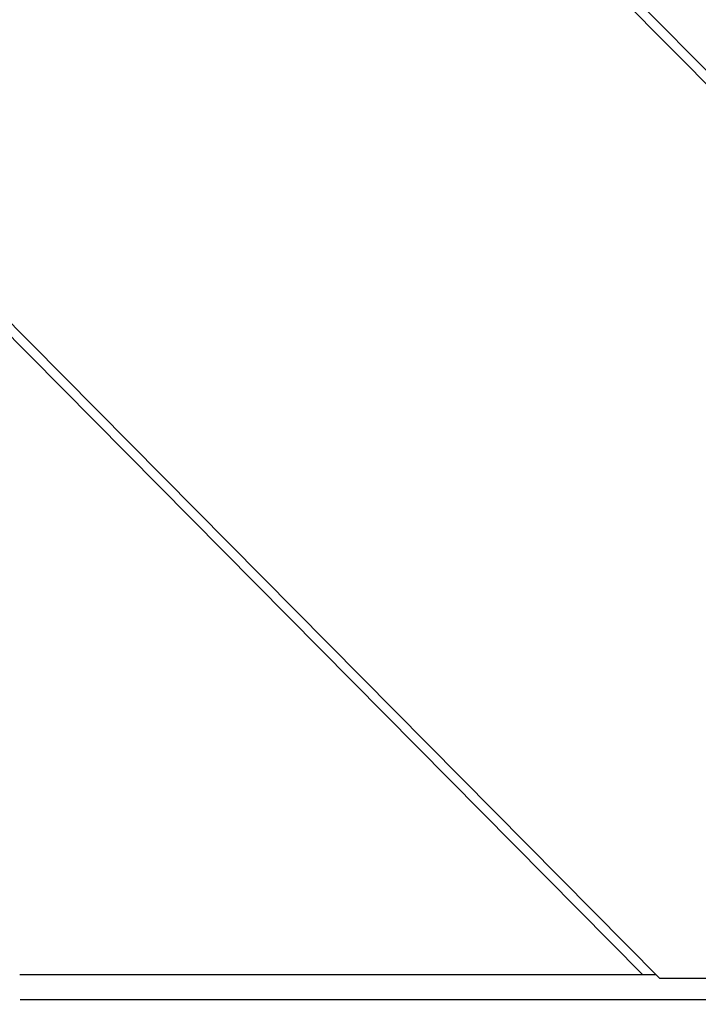
# Model space of a CAD drawing. Units: millimetres. Extents: x 9759 to 25395, y -3938 to 3562.
# Drawn here: x 21893 to 22036, y -189 to 18 of the extents above; entities that cross this region are included whole.
import ezdxf

# ---------------------------------------------------------------- set-up
doc = ezdxf.new("R2010")
doc.units = ezdxf.units.MM

msp = doc.modelspace()

# ---------------------------------------------------------------- linework, layer by layer
for p, q in [((21648.72, 399.75), (22227.1, -184.32)), ((22223.6, -183.62), (21649.42, 396.21)), ((21649.42, 198.22), (22027.54, -183.62)), ((21650.12, 194.69), (22024.04, -182.91)), ((22024.04, -182.91), (21893.03, -182.91)), ((22026.84, -182.91), (22024.04, -182.91)), ((22027.54, -183.62), (22223.6, -183.62)), ((23176.18, -188.2), (21893.09, -188.2)), ((23176.18, -188.2), (21893.09, -188.2))]:
    msp.add_line(p, q)
msp.add_circle((21644.82, -188.2), 3750)
for points, knots in [([(21652.06, 1411.8), (21714.29, 1411.8), (21776.52, 1408.09), (21900.14, 1393.32), (21961.53, 1382.25), (22082.68, 1352.88), (22142.43, 1334.57), (22259.51, 1290.93), (22316.83, 1265.58), (22428.28, 1208.15), (22482.4, 1176.05), (22586.69, 1105.47), (22636.84, 1066.97), (22732.48, 984.03), (22777.94, 939.58), (22863.52, 845.26), (22903.59, 795.37), (22977.76, 690.79), (23011.8, 636.07), (23073.31, 522.52), (23100.72, 463.66), (23148.44, 342.59), (23168.69, 280.36), (23201.62, 153.37), (23214.25, 88.61), (23232.13, -46.78), (23236.78, -117.48), (23236.78, -188.2)], [0, 0, 0, 0, 48.068015, 48.068015, 96.157107, 96.157107, 144.309205, 144.309205, 192.565604, 192.565604, 240.966619, 240.966619, 289.551295, 289.551295, 338.357181, 338.357181, 387.42016, 387.42016, 436.774329, 436.774329, 486.45192, 486.45192, 536.483201, 536.483201, 586.896316, 586.896316, 641, 641, 641, 641]), ([(23236.78, -188.2), (23236.78, -255.14), (23232.62, -322.06), (23216.08, -454.38), (23203.77, -519.79), (23171.33, -648.02), (23151.26, -710.87), (23103.79, -833.12), (23076.44, -892.55), (23014.97, -1007.17), (22980.9, -1062.38), (22906.61, -1167.89), (22866.43, -1218.2), (22780.61, -1313.29), (22735, -1358.09), (22639.04, -1441.63), (22588.72, -1480.39), (22484.09, -1551.42), (22429.8, -1583.71), (22318.02, -1641.44), (22260.54, -1666.91), (22143.18, -1710.74), (22083.31, -1729.11), (21961.96, -1758.58), (21900.49, -1769.68), (21776.7, -1784.49), (21714.38, -1788.2), (21652.06, -1788.2)], [0, 0, 0, 0, 51.128688, 51.128688, 101.894113, 101.894113, 152.247952, 152.247952, 202.216397, 202.216397, 251.828071, 251.828071, 301.113728, 301.113728, 350.106095, 350.106095, 398.839753, 398.839753, 447.351021, 447.351021, 495.677841, 495.677841, 543.859585, 543.859585, 591.936811, 591.936811, 640, 640, 640, 640])]:
    msp.add_open_spline(points, degree=3, knots=knots)

doc.saveas('drawing.dxf')
